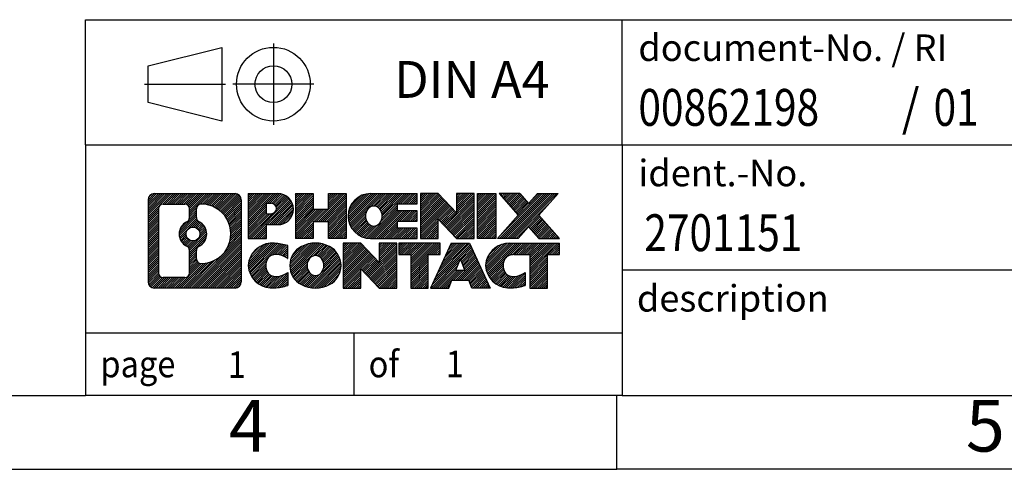
# Model space of a CAD drawing. Units: millimetres. Extents: x -289 to 8, y -6 to 204.
# Drawn here: x -131 to -64, y -6 to 25 of the extents above; entities that cross this region are included whole.
import ezdxf

# ---------------------------------------------------------------- set-up
doc = ezdxf.new("R2010")
doc.units = ezdxf.units.MM
doc.linetypes.add('DOT_CENTER', pattern=[14, 12, -1, 0, -1])
doc.linetypes.add('PHANTOM', pattern=[13, 10, -1, 0, -1, 0, -1])
doc.layers.add('1', color=7, linetype='Continuous')
doc.styles.add('CONVERTER_11', font='txt.shx', dxfattribs={"width": 0.9})
doc.styles.add('CONVERTER_12', font='txt.shx', dxfattribs={"width": 0.81})
doc.styles.add('CONVERTER_14', font='txt.shx', dxfattribs={"width": 0.855})
pattern_1 = [(45, (0, 0), (-0.0707106781186548, 0.0707106781186548), [])]

# ---------------------------------------------------------------- blocks, each defined once
blk = doc.blocks.new('_rahmen', base_point=(3.28218326611604, -5.66050891770395))
at = {"layer": '1', "linetype": 'Continuous'}
h = blk.add_hatch(dxfattribs=at)
h.set_pattern_fill('_USER', color=2, scale=0.1, angle=45, pattern_type=0)
h.set_pattern_definition(pattern_1)
edge = h.paths.add_edge_path()
edge.add_line((-115.7041650525879, 12.62174646689597), (-115.7041650525879, 7.057235697695759))
edge.add_arc((-116.1284096679718, 7.057235697695759), 0.4242446153832873, 270, 360, ccw=False)
edge.add_line((-116.1284096679718, 6.632991082312472), (-121.6017217586886, 6.632991082312472))
edge.add_arc((-121.6017217586886, 7.057235697695759), 0.4242446153828041, 180, 270, ccw=False)
edge.add_line((-122.0259663740714, 7.057235697695759), (-122.0259663740714, 12.62174646689597))
edge.add_arc((-121.6017217586886, 12.62174646689597), 0.4242446153837989, 90, 180, ccw=False)
edge.add_line((-121.6017217586886, 13.04599108227977), (-116.1284096679718, 13.04599108227977))
edge.add_arc((-116.1284096679718, 12.62174646689597), 0.4242446153838983, 0, 90, ccw=False)
edge = h.paths.add_edge_path(flags=16)
edge.add_arc((-118.9821361081711, 10.30286423854047), 0.4709789327785074, 0, 360)
edge = h.paths.add_edge_path(flags=16)
edge.add_arc((-118.4322783954104, 9.193722638572055), 0.3157169230765389, 115.3740086783542, 180)
edge.add_line((-118.7479953184872, 9.193722638572055), (-118.7479953184872, 8.611871231876975))
edge.add_arc((-118.4322783954104, 8.611871231876975), 0.315716923076792, 180, 269.8110329574542)
edge.add_arc((-118.4266622601004, 10.31470617944596), 2.018561131933262, 269.8110329575862, 450.1889670424138)
edge.add_arc((-118.4322783954104, 12.01754112701507), 0.315716923076064, 90.18896704254594, 180)
edge.add_line((-118.7479953184872, 12.01754112701507), (-118.7479953184872, 11.41200583850828))
edge.add_arc((-118.4322783954104, 11.41200583850828), 0.315716923076792, 180, 244.6259913216459)
edge.add_arc((-118.9583210934983, 10.30286423854047), 0.9118481501444637, -64.62599132182362, 64.62599132180742, ccw=False)
edge = h.paths.add_edge_path(flags=16)
edge.add_arc((-121.0078270819421, 7.661263560946068), 0.3157169230756978, 180, 270)
edge.add_line((-121.0078270819421, 7.345546637869362), (-119.5319938209325, 7.345546637869362))
edge.add_arc((-119.5319938209325, 7.661263560946068), 0.3157169230767058, 270, 360)
edge.add_line((-119.2162768978559, 7.661263560946068), (-119.2162768978559, 9.192034492477674))
edge.add_arc((-119.5319938209325, 9.192034492477674), 0.315716923076593, 0, 64.80558935146027)
edge.add_arc((-119.0094093733575, 10.30286423854047), 0.9118975235576159, 115.19441064852921, 244.80558935148701, ccw=False)
edge.add_arc((-119.5319938209325, 11.41369398460266), 0.3157169230761203, 295.1944106485397, 360)
edge.add_line((-119.2162768978559, 11.41369398460266), (-119.2162768978559, 12.01771860366317))
edge.add_arc((-119.5319938209325, 12.01771860366317), 0.315716923076593, 0, 90)
edge.add_line((-119.5319938209325, 12.33343552673937), (-121.0078270819421, 12.33343552673937))
edge.add_arc((-121.0078270819421, 12.01771860366317), 0.3157169230762005, 90, 180)
edge.add_line((-121.3235440050178, 12.01771860366317), (-121.3235440050178, 7.661263560946068))
h = blk.add_hatch(dxfattribs=at)
h.set_pattern_fill('_USER', color=2, scale=0.1, angle=45, pattern_type=0)
h.set_pattern_definition(pattern_1)
edge = h.paths.add_edge_path()
edge.add_line((-115.7041650525879, 12.62174646689597), (-115.7041650525879, 7.057235697695759))
edge.add_arc((-116.1284096679718, 7.057235697695759), 0.4242446153832873, 270, 360, ccw=False)
edge.add_line((-116.1284096679718, 6.632991082312472), (-121.6017217586886, 6.632991082312472))
edge.add_arc((-121.6017217586886, 7.057235697695759), 0.4242446153828041, 180, 270, ccw=False)
edge.add_line((-122.0259663740714, 7.057235697695759), (-122.0259663740714, 12.62174646689597))
edge.add_arc((-121.6017217586886, 12.62174646689597), 0.4242446153837989, 90, 180, ccw=False)
edge.add_line((-121.6017217586886, 13.04599108227977), (-116.1284096679718, 13.04599108227977))
edge.add_arc((-116.1284096679718, 12.62174646689597), 0.4242446153838983, 0, 90, ccw=False)
edge = h.paths.add_edge_path(flags=16)
edge.add_arc((-118.9821361081711, 10.30286423854047), 0.4709789327785074, 0, 360)
edge = h.paths.add_edge_path(flags=16)
edge.add_arc((-118.4322783954104, 9.193722638572055), 0.3157169230765389, 115.3740086783542, 180)
edge.add_line((-118.7479953184872, 9.193722638572055), (-118.7479953184872, 8.611871231876975))
edge.add_arc((-118.4322783954104, 8.611871231876975), 0.315716923076792, 180, 269.8110329574542)
edge.add_arc((-118.4266622601004, 10.31470617944596), 2.018561131933262, 269.8110329575862, 450.1889670424138)
edge.add_arc((-118.4322783954104, 12.01754112701507), 0.315716923076064, 90.18896704254594, 180)
edge.add_line((-118.7479953184872, 12.01754112701507), (-118.7479953184872, 11.41200583850828))
edge.add_arc((-118.4322783954104, 11.41200583850828), 0.315716923076792, 180, 244.6259913216459)
edge.add_arc((-118.9583210934983, 10.30286423854047), 0.9118481501444637, -64.62599132182362, 64.62599132180742, ccw=False)
edge = h.paths.add_edge_path(flags=16)
edge.add_arc((-121.0078270819421, 7.661263560946068), 0.3157169230756978, 180, 270)
edge.add_line((-121.0078270819421, 7.345546637869362), (-119.5319938209325, 7.345546637869362))
edge.add_arc((-119.5319938209325, 7.661263560946068), 0.3157169230767058, 270, 360)
edge.add_line((-119.2162768978559, 7.661263560946068), (-119.2162768978559, 9.192034492477674))
edge.add_arc((-119.5319938209325, 9.192034492477674), 0.315716923076593, 0, 64.80558935146027)
edge.add_arc((-119.0094093733575, 10.30286423854047), 0.9118975235576159, 115.19441064852921, 244.80558935148701, ccw=False)
edge.add_arc((-119.5319938209325, 11.41369398460266), 0.3157169230761203, 295.1944106485397, 360)
edge.add_line((-119.2162768978559, 11.41369398460266), (-119.2162768978559, 12.01771860366317))
edge.add_arc((-119.5319938209325, 12.01771860366317), 0.315716923076593, 0, 90)
edge.add_line((-119.5319938209325, 12.33343552673937), (-121.0078270819421, 12.33343552673937))
edge.add_arc((-121.0078270819421, 12.01771860366317), 0.3157169230762005, 90, 180)
edge.add_line((-121.3235440050178, 12.01771860366317), (-121.3235440050178, 7.661263560946068))
h = blk.add_hatch(dxfattribs=at)
h.set_pattern_fill('_USER', color=2, scale=0.1, angle=45, pattern_type=0)
h.set_pattern_definition(pattern_1)
edge = h.paths.add_edge_path()
edge.add_line((-113.2277759736867, 10.93525979963057), (-113.986543561467, 10.93525979963057))
edge.add_line((-113.986543561467, 10.93525979963057), (-113.986543561467, 9.992181558486763))
edge.add_line((-113.986543561467, 9.992181558486763), (-115.2270479717211, 9.992181558486763))
edge.add_line((-115.2270479717211, 9.992181558486763), (-115.2270479717211, 13.04599108229796))
edge.add_line((-115.2270479717211, 13.04599108229796), (-113.2277759736867, 13.04599108229796))
edge.add_arc((-113.2277759736867, 11.99062544096428), 1.05536564133371, -90, 90, ccw=False)
edge = h.paths.add_edge_path(flags=16)
edge.add_arc((-113.6692484999251, 12.03002141218677), 0.35286382467112, 270, 450)
edge.add_line((-113.6692484999251, 12.38288523685786), (-113.986543561467, 12.38288523685786))
edge.add_line((-113.986543561467, 12.38288523685786), (-113.986543561467, 11.67715758751565))
edge.add_line((-113.986543561467, 11.67715758751565), (-113.6692484999251, 11.67715758751565))
h = blk.add_hatch(dxfattribs=at)
h.set_pattern_fill('_USER', color=2, scale=0.1, angle=45, pattern_type=0)
h.set_pattern_definition(pattern_1)
edge = h.paths.add_edge_path()
edge.add_line((-113.2277759736867, 10.93525979963057), (-113.986543561467, 10.93525979963057))
edge.add_line((-113.986543561467, 10.93525979963057), (-113.986543561467, 9.992181558486763))
edge.add_line((-113.986543561467, 9.992181558486763), (-115.2270479717211, 9.992181558486763))
edge.add_line((-115.2270479717211, 9.992181558486763), (-115.2270479717211, 13.04599108229796))
edge.add_line((-115.2270479717211, 13.04599108229796), (-113.2277759736867, 13.04599108229796))
edge.add_arc((-113.2277759736867, 11.99062544096428), 1.05536564133371, -90, 90, ccw=False)
edge = h.paths.add_edge_path(flags=16)
edge.add_arc((-113.6692484999251, 12.03002141218677), 0.35286382467112, 270, 450)
edge.add_line((-113.6692484999251, 12.38288523685786), (-113.986543561467, 12.38288523685786))
edge.add_line((-113.986543561467, 12.38288523685786), (-113.986543561467, 11.67715758751565))
edge.add_line((-113.986543561467, 11.67715758751565), (-113.6692484999251, 11.67715758751565))
h = blk.add_hatch(dxfattribs=at)
h.set_pattern_fill('_USER', color=2, scale=0.1, angle=45, pattern_type=0)
h.set_pattern_definition(pattern_1)
h.paths.add_polyline_path([(-108.5951205476729, 9.992181558486763), (-109.7879132498393, 9.992181558486763), (-109.7879132498393, 11.12645366733058), (-110.8375708277468, 11.12645366733058), (-110.8375708277468, 9.992181558486763), (-112.0303635299134, 9.992181558486763), (-112.0303635299134, 13.04599108229796), (-110.8375708277468, 13.04599108229796), (-110.8375708277468, 11.97715774896336), (-109.7879132498393, 11.97715774896336), (-109.7879132498393, 13.04599108229796), (-108.5951205476729, 13.04599108229796)])
h = blk.add_hatch(dxfattribs=at)
h.set_pattern_fill('_USER', color=2, scale=0.1, angle=45, pattern_type=0)
h.set_pattern_definition(pattern_1)
h.paths.add_polyline_path([(-108.5951205476729, 9.992181558486763), (-109.7879132498393, 9.992181558486763), (-109.7879132498393, 11.12645366733058), (-110.8375708277468, 11.12645366733058), (-110.8375708277468, 9.992181558486763), (-112.0303635299134, 9.992181558486763), (-112.0303635299134, 13.04599108229796), (-110.8375708277468, 13.04599108229796), (-110.8375708277468, 11.97715774896336), (-109.7879132498393, 11.97715774896336), (-109.7879132498393, 13.04599108229796), (-108.5951205476729, 13.04599108229796)])
h = blk.add_hatch(dxfattribs=at)
h.set_pattern_fill('_USER', color=2, scale=0.1, angle=45, pattern_type=0)
h.set_pattern_definition(pattern_1)
edge = h.paths.add_edge_path()
edge.add_line((-103.7762380309183, 12.34797747685498), (-105.112165857346, 12.34797747685498))
edge.add_line((-105.112165857346, 12.34797747685498), (-105.112165857346, 11.86809312311327))
edge.add_line((-105.112165857346, 11.86809312311327), (-103.7762380309183, 11.86809312311327))
edge.add_line((-103.7762380309183, 11.86809312311327), (-103.7762380309183, 11.17007951767097))
edge.add_line((-103.7762380309183, 11.17007951767097), (-105.112165857346, 11.17007951767097))
edge.add_line((-105.112165857346, 11.17007951767097), (-105.112165857346, 10.69019516392926))
edge.add_line((-105.112165857346, 10.69019516392926), (-103.7762380309183, 10.69019516392926))
edge.add_line((-103.7762380309183, 10.69019516392926), (-103.7762380309183, 9.992181558486763))
edge.add_line((-103.7762380309183, 9.992181558486763), (-106.9265577546993, 9.992181558486763))
edge.add_arc((-106.9265577546993, 11.51908632039208), 1.526904761905879, 90, 270, ccw=False)
edge.add_line((-106.9265577546993, 13.04599108229796), (-103.7762380309183, 13.04599108229796))
edge.add_line((-103.7762380309183, 13.04599108229796), (-103.7762380309183, 12.34797747685498))
edge = h.paths.add_edge_path(flags=16)
edge.add_arc((-106.7102857445341, 11.67581749851256), 0.5179085730135277, 38.12041979714349, 141.8795802028488)
edge.add_arc((-106.5105457081878, 11.51908632039208), 0.7717997786796724, 141.8795802028404, 218.1204197971566)
edge.add_arc((-106.7102857445341, 11.36235514227165), 0.5179085730134372, 218.1204197971511, 321.8795802028566)
edge.add_arc((-106.9100257808803, 11.51908632039208), 0.7717997786796529, 321.879580202844, 398.1204197971589)
h = blk.add_hatch(dxfattribs=at)
h.set_pattern_fill('_USER', color=2, scale=0.1, angle=45, pattern_type=0)
h.set_pattern_definition(pattern_1)
edge = h.paths.add_edge_path()
edge.add_line((-103.7762380309183, 12.34797747685498), (-105.112165857346, 12.34797747685498))
edge.add_line((-105.112165857346, 12.34797747685498), (-105.112165857346, 11.86809312311327))
edge.add_line((-105.112165857346, 11.86809312311327), (-103.7762380309183, 11.86809312311327))
edge.add_line((-103.7762380309183, 11.86809312311327), (-103.7762380309183, 11.17007951767097))
edge.add_line((-103.7762380309183, 11.17007951767097), (-105.112165857346, 11.17007951767097))
edge.add_line((-105.112165857346, 11.17007951767097), (-105.112165857346, 10.69019516392926))
edge.add_line((-105.112165857346, 10.69019516392926), (-103.7762380309183, 10.69019516392926))
edge.add_line((-103.7762380309183, 10.69019516392926), (-103.7762380309183, 9.992181558486763))
edge.add_line((-103.7762380309183, 9.992181558486763), (-106.9265577546993, 9.992181558486763))
edge.add_arc((-106.9265577546993, 11.51908632039208), 1.526904761905879, 90, 270, ccw=False)
edge.add_line((-106.9265577546993, 13.04599108229796), (-103.7762380309183, 13.04599108229796))
edge.add_line((-103.7762380309183, 13.04599108229796), (-103.7762380309183, 12.34797747685498))
edge = h.paths.add_edge_path(flags=16)
edge.add_arc((-106.7102857445341, 11.67581749851256), 0.5179085730135277, 38.12041979714349, 141.8795802028488)
edge.add_arc((-106.5105457081878, 11.51908632039208), 0.7717997786796724, 141.8795802028404, 218.1204197971566)
edge.add_arc((-106.7102857445341, 11.36235514227165), 0.5179085730134372, 218.1204197971511, 321.8795802028566)
edge.add_arc((-106.9100257808803, 11.51908632039208), 0.7717997786796529, 321.879580202844, 398.1204197971589)
h = blk.add_hatch(dxfattribs=at)
h.set_pattern_fill('_USER', color=2, scale=0.1, angle=45, pattern_type=0)
h.set_pattern_definition(pattern_1)
h.paths.add_polyline_path([(-101.1043823780649, 11.73721557209278), (-102.3448867883189, 13.04599108229796), (-103.5376794904854, 13.04599108229796), (-103.5376794904854, 9.992181558486763), (-102.3448867883189, 9.992181558486763), (-102.3448867883189, 11.30095706869146), (-101.1043823780649, 9.992181558486763), (-99.91158967589826, 9.992181558486763), (-99.91158967589826, 13.04599108229796), (-101.1043823780649, 13.04599108229796)])
h = blk.add_hatch(dxfattribs=at)
h.set_pattern_fill('_USER', color=2, scale=0.1, angle=45, pattern_type=0)
h.set_pattern_definition(pattern_1)
h.paths.add_polyline_path([(-101.1043823780649, 11.73721557209278), (-102.3448867883189, 13.04599108229796), (-103.5376794904854, 13.04599108229796), (-103.5376794904854, 9.992181558486763), (-102.3448867883189, 9.992181558486763), (-102.3448867883189, 11.30095706869146), (-101.1043823780649, 9.992181558486763), (-99.91158967589826, 9.992181558486763), (-99.91158967589826, 13.04599108229796), (-101.1043823780649, 13.04599108229796)])
h = blk.add_hatch(dxfattribs=at)
h.set_pattern_fill('_USER', color=2, scale=0.1, angle=45, pattern_type=0)
h.set_pattern_definition(pattern_1)
h.paths.add_polyline_path([(-98.43252672521146, 9.992181558486763), (-99.67303113546436, 9.992181558486763), (-99.67303113546436, 13.04599108229796), (-98.43252672521146, 13.04599108229796)])
h = blk.add_hatch(dxfattribs=at)
h.set_pattern_fill('_USER', color=2, scale=0.1, angle=45, pattern_type=0)
h.set_pattern_definition(pattern_1)
h.paths.add_polyline_path([(-98.43252672521146, 9.992181558486763), (-99.67303113546436, 9.992181558486763), (-99.67303113546436, 13.04599108229796), (-98.43252672521146, 13.04599108229796)])
h = blk.add_hatch(dxfattribs=at)
h.set_pattern_fill('_USER', color=2, scale=0.1, angle=45, pattern_type=0)
h.set_pattern_definition(pattern_1)
h.paths.add_polyline_path([(-94.21004055954066, 13.04599108229796), (-95.51257019030717, 11.57304055226176), (-94.11461714336687, 9.992181558486763), (-95.51734136111517, 9.992181558486763), (-96.21393229918067, 10.77991334378048), (-96.91052323724637, 9.992181558486763), (-98.31324745499458, 9.992181558486763), (-96.91529440805428, 11.57304055226176), (-98.21782403882176, 13.04599108229796), (-96.81509982107247, 13.04599108229796), (-96.21393229918067, 12.36616776074247), (-95.61276477728788, 13.04599108229796)])
h = blk.add_hatch(dxfattribs=at)
h.set_pattern_fill('_USER', color=2, scale=0.1, angle=45, pattern_type=0)
h.set_pattern_definition(pattern_1)
h.paths.add_polyline_path([(-94.21004055954066, 13.04599108229796), (-95.51257019030717, 11.57304055226176), (-94.11461714336687, 9.992181558486763), (-95.51734136111517, 9.992181558486763), (-96.21393229918067, 10.77991334378048), (-96.91052323724637, 9.992181558486763), (-98.31324745499458, 9.992181558486763), (-96.91529440805428, 11.57304055226176), (-98.21782403882176, 13.04599108229796), (-96.81509982107247, 13.04599108229796), (-96.21393229918067, 12.36616776074247), (-95.61276477728788, 13.04599108229796)])
h = blk.add_hatch(dxfattribs=at)
h.set_pattern_fill('_USER', color=2, scale=0.1, angle=45, pattern_type=0)
h.set_pattern_definition(pattern_1)
edge = h.paths.add_edge_path()
edge.add_arc((-113.6022641412485, 8.047105482182857), 1.639695123940508, 84.84185523036186, 164.9381082228866)
edge.add_arc((-114.0213919847113, 8.159895844217758), 1.205656168390958, 164.9381082228766, 195.0618917770947)
edge.add_arc((-113.6022641412485, 8.272686206252573), 1.639695123939401, 195.0618917770894, 275.15814476964)
edge.add_arc((-113.8911202359844, 11.47257678947416), 4.85259686349814, 275.1581447696251, 285.9799912583529)
edge.add_line((-112.5551923188666, 6.807494483673352), (-112.5551923188666, 7.680011490476559))
edge.add_arc((-113.7332473608915, 9.570362209626452), 2.227384008972746, 288.4480761181335, 301.9309089499596, ccw=False)
edge.add_arc((-113.3150796272307, 8.316816433589267), 0.9059297849849192, 246.62772211187098, 288.44807611816015, ccw=False)
edge.add_arc((-113.4715196599327, 7.954824414879269), 0.5115800601948034, 208.5214732576956, 246.62772211182448, ccw=False)
edge.add_arc((-113.0941624018524, 8.159895844217758), 0.941059735333242, 151.4785267422665, 208.5214732577062, ccw=False)
edge.add_arc((-113.4715196599327, 8.364967273556758), 0.5115800601948891, 113.372277888202, 151.4785267423044, ccw=False)
edge.add_arc((-113.3150796272307, 8.002975254846163), 0.9059297849853318, 71.55192388185168, 113.37227788812899, ccw=False)
edge.add_arc((-113.7332473608915, 6.749429478809574), 2.227384008973485, 58.06909105004041, 71.55192388186651, ccw=False)
edge.add_line((-112.5551923188666, 8.639780197959468), (-112.5551923188666, 9.51229720476276))
edge.add_arc((-113.8911202359844, 4.847214898961866), 4.852596863498068, 74.02000874164739, 84.84185523037489)
h = blk.add_hatch(dxfattribs=at)
h.set_pattern_fill('_USER', color=2, scale=0.1, angle=45, pattern_type=0)
h.set_pattern_definition(pattern_1)
edge = h.paths.add_edge_path()
edge.add_arc((-113.6022641412485, 8.047105482182857), 1.639695123940508, 84.84185523036186, 164.9381082228866)
edge.add_arc((-114.0213919847113, 8.159895844217758), 1.205656168390958, 164.9381082228766, 195.0618917770947)
edge.add_arc((-113.6022641412485, 8.272686206252573), 1.639695123939401, 195.0618917770894, 275.15814476964)
edge.add_arc((-113.8911202359844, 11.47257678947416), 4.85259686349814, 275.1581447696251, 285.9799912583529)
edge.add_line((-112.5551923188666, 6.807494483673352), (-112.5551923188666, 7.680011490476559))
edge.add_arc((-113.7332473608915, 9.570362209626452), 2.227384008972746, 288.4480761181335, 301.9309089499596, ccw=False)
edge.add_arc((-113.3150796272307, 8.316816433589267), 0.9059297849849192, 246.62772211187098, 288.44807611816015, ccw=False)
edge.add_arc((-113.4715196599327, 7.954824414879269), 0.5115800601948034, 208.5214732576956, 246.62772211182448, ccw=False)
edge.add_arc((-113.0941624018524, 8.159895844217758), 0.941059735333242, 151.4785267422665, 208.5214732577062, ccw=False)
edge.add_arc((-113.4715196599327, 8.364967273556758), 0.5115800601948891, 113.372277888202, 151.4785267423044, ccw=False)
edge.add_arc((-113.3150796272307, 8.002975254846163), 0.9059297849853318, 71.55192388185168, 113.37227788812899, ccw=False)
edge.add_arc((-113.7332473608915, 6.749429478809574), 2.227384008973485, 58.06909105004041, 71.55192388186651, ccw=False)
edge.add_line((-112.5551923188666, 8.639780197959468), (-112.5551923188666, 9.51229720476276))
edge.add_arc((-113.8911202359844, 4.847214898961866), 4.852596863498068, 74.02000874164739, 84.84185523037489)
h = blk.add_hatch(dxfattribs=at)
h.set_pattern_fill('_USER', color=2, scale=0.1, angle=45, pattern_type=0)
h.set_pattern_definition(pattern_1)
edge = h.paths.add_edge_path()
edge.add_arc((-110.6712332253276, 7.621320833914965), 2.065479772208567, 62.45185182430636, 117.5481481756667)
edge.add_arc((-110.9521731171609, 8.159895844217758), 1.458034083651497, 117.5481481756629, 242.4518518243371)
edge.add_arc((-110.6712332253276, 8.698470854521062), 2.065479772208515, 242.4518518243399, 297.5481481756871)
edge.add_arc((-110.3902933334943, 8.159895844217758), 1.458034083652003, 297.548148175701, 422.451851824299)
edge = h.paths.add_edge_path(flags=16)
edge.add_arc((-110.870973261674, 8.159895844217758), 0.7717997786796724, 321.8795802028404, 398.1204197971546)
edge.add_arc((-110.6712332253276, 8.316627022338267), 0.5179085730132887, 38.120419797148, 141.8795802028598)
edge.add_arc((-110.4714931889815, 8.159895844217758), 0.7717997786794744, 141.8795802028369, 218.120419797168)
edge.add_arc((-110.6712332253276, 8.00316466609776), 0.5179085730137466, 218.1204197971922, 321.8795802028001)
h = blk.add_hatch(dxfattribs=at)
h.set_pattern_fill('_USER', color=2, scale=0.1, angle=45, pattern_type=0)
h.set_pattern_definition(pattern_1)
edge = h.paths.add_edge_path()
edge.add_arc((-110.6712332253276, 7.621320833914965), 2.065479772208567, 62.45185182430636, 117.5481481756667)
edge.add_arc((-110.9521731171609, 8.159895844217758), 1.458034083651497, 117.5481481756629, 242.4518518243371)
edge.add_arc((-110.6712332253276, 8.698470854521062), 2.065479772208515, 242.4518518243399, 297.5481481756871)
edge.add_arc((-110.3902933334943, 8.159895844217758), 1.458034083652003, 297.548148175701, 422.451851824299)
edge = h.paths.add_edge_path(flags=16)
edge.add_arc((-110.870973261674, 8.159895844217758), 0.7717997786796724, 321.8795802028404, 398.1204197971546)
edge.add_arc((-110.6712332253276, 8.316627022338267), 0.5179085730132887, 38.120419797148, 141.8795802028598)
edge.add_arc((-110.4714931889815, 8.159895844217758), 0.7717997786794744, 141.8795802028369, 218.120419797168)
edge.add_arc((-110.6712332253276, 8.00316466609776), 0.5179085730137466, 218.1204197971922, 321.8795802028001)
h = blk.add_hatch(dxfattribs=at)
h.set_pattern_fill('_USER', color=2, scale=0.1, angle=45, pattern_type=0)
h.set_pattern_definition(pattern_1)
h.paths.add_polyline_path([(-106.3528211984846, 8.37802509591846), (-107.5933256087375, 9.686800606123555), (-108.7861183109051, 9.686800606123555), (-108.7861183109051, 6.632991082312472), (-107.5933256087375, 6.632991082312472), (-107.5933256087375, 7.941766592517055), (-106.3528211984846, 6.632991082312472), (-105.1600284963182, 6.632991082312472), (-105.1600284963182, 9.686800606123555), (-106.3528211984846, 9.686800606123555)])
h = blk.add_hatch(dxfattribs=at)
h.set_pattern_fill('_USER', color=2, scale=0.1, angle=45, pattern_type=0)
h.set_pattern_definition(pattern_1)
h.paths.add_polyline_path([(-106.3528211984846, 8.37802509591846), (-107.5933256087375, 9.686800606123555), (-108.7861183109051, 9.686800606123555), (-108.7861183109051, 6.632991082312472), (-107.5933256087375, 6.632991082312472), (-107.5933256087375, 7.941766592517055), (-106.3528211984846, 6.632991082312472), (-105.1600284963182, 6.632991082312472), (-105.1600284963182, 9.686800606123555), (-106.3528211984846, 9.686800606123555)])
h = blk.add_hatch(dxfattribs=at)
h.set_pattern_fill('_USER', color=2, scale=0.1, angle=45, pattern_type=0)
h.set_pattern_definition(pattern_1)
h.paths.add_polyline_path([(-102.2019025949444, 9.686800606123555), (-105.016893372058, 9.686800606123555), (-105.016893372058, 8.901535299999964), (-104.2057943345834, 8.901535299999964), (-104.2057943345834, 6.632991082312472), (-103.0130016324169, 6.632991082312472), (-103.0130016324169, 8.901535299999964), (-102.2019025949444, 8.901535299999964)])
h = blk.add_hatch(dxfattribs=at)
h.set_pattern_fill('_USER', color=2, scale=0.1, angle=45, pattern_type=0)
h.set_pattern_definition(pattern_1)
h.paths.add_polyline_path([(-102.2019025949444, 9.686800606123555), (-105.016893372058, 9.686800606123555), (-105.016893372058, 8.901535299999964), (-104.2057943345834, 8.901535299999964), (-104.2057943345834, 6.632991082312472), (-103.0130016324169, 6.632991082312472), (-103.0130016324169, 8.901535299999964), (-102.2019025949444, 8.901535299999964)])
h = blk.add_hatch(dxfattribs=at)
h.set_pattern_fill('_USER', color=2, scale=0.1, angle=45, pattern_type=0)
h.set_pattern_definition(pattern_1)
h.paths.add_polyline_path([(-100.0634751389974, 6.632991082312472), (-100.2749551924732, 7.173951626530354), (-101.407396769147, 7.173951626530354), (-101.6188768226228, 6.632991082312472), (-102.8593812328758, 6.632991082312472), (-101.4614281859365, 9.686800606123555), (-100.2209237756838, 9.686800606123555), (-98.82297072874346, 6.632991082312472)])
h.paths.add_polyline_path([(-101.141341218002, 7.854514891836956), (-100.8411759808096, 8.622329857823658), (-100.5410107436195, 7.854514891836956)], flags=16)
h = blk.add_hatch(dxfattribs=at)
h.set_pattern_fill('_USER', color=2, scale=0.1, angle=45, pattern_type=0)
h.set_pattern_definition(pattern_1)
h.paths.add_polyline_path([(-100.0634751389974, 6.632991082312472), (-100.2749551924732, 7.173951626530354), (-101.407396769147, 7.173951626530354), (-101.6188768226228, 6.632991082312472), (-102.8593812328758, 6.632991082312472), (-101.4614281859365, 9.686800606123555), (-100.2209237756838, 9.686800606123555), (-98.82297072874346, 6.632991082312472)])
h.paths.add_polyline_path([(-101.141341218002, 7.854514891836956), (-100.8411759808096, 8.622329857823658), (-100.5410107436195, 7.854514891836956)], flags=16)
h = blk.add_hatch(dxfattribs=at)
h.set_pattern_fill('_USER', color=2, scale=0.1, angle=45, pattern_type=0)
h.set_pattern_definition(pattern_1)
edge = h.paths.add_edge_path()
edge.add_line((-94.11461714336687, 8.901535299999964), (-94.92571618084025, 8.901535299999964))
edge.add_line((-94.92571618084025, 8.901535299999964), (-94.92571618084025, 6.632991082312472))
edge.add_line((-94.92571618084025, 6.632991082312472), (-96.11850888300796, 6.632991082312472))
edge.add_line((-96.11850888300796, 6.632991082312472), (-96.11850888300796, 8.901535299999964))
edge.add_line((-96.11850888300796, 8.901535299999964), (-97.22214818257606, 8.901535299999964))
edge.add_arc((-97.22214818257606, 7.94701229317387), 0.9545230068260935, 90, 109.337143219432)
edge.add_arc((-97.36881818067977, 8.364967273556758), 0.5115800601944143, 109.3371432194853, 151.4785267424225)
edge.add_arc((-96.99146092259838, 8.159895844217758), 0.9410597353348924, 151.4785267423624, 208.5214732576695)
edge.add_arc((-97.36881818067977, 7.954824414879269), 0.5115800601960215, 208.5214732576866, 246.6277221118449)
edge.add_arc((-97.21237814797666, 8.316816433589267), 0.9059297849852801, 246.6277221118183, 288.4480761180817)
edge.add_arc((-97.63054588163857, 9.570362209625856), 2.227384008972746, 288.4480761181335, 301.9309089499397)
edge.add_line((-96.45249083961465, 7.680011490476076), (-96.45249083961465, 6.807494483672755))
edge.add_arc((-97.78841875673137, 11.47257678947416), 4.852596863498825, 275.15814476963635, 285.9799912583387, ccw=False)
edge.add_arc((-97.49956266199555, 8.272686206252573), 1.639695123940448, 195.0618917771012, 275.1581447696762, ccw=False)
edge.add_arc((-97.91869050545716, 8.159895844217758), 1.205656168393002, 164.9381082229028, 195.0618917770959, ccw=False)
edge.add_arc((-97.49956266199555, 8.047105482182857), 1.639695123940214, 90, 164.938108222895, ccw=False)
edge.add_line((-97.49956266199555, 9.686800606123072), (-94.11461714336687, 9.686800606123555))
edge.add_line((-94.11461714336687, 9.686800606123555), (-94.11461714336687, 8.901535299999964))
h = blk.add_hatch(dxfattribs=at)
h.set_pattern_fill('_USER', color=2, scale=0.1, angle=45, pattern_type=0)
h.set_pattern_definition(pattern_1)
edge = h.paths.add_edge_path()
edge.add_line((-94.11461714336687, 8.901535299999964), (-94.92571618084025, 8.901535299999964))
edge.add_line((-94.92571618084025, 8.901535299999964), (-94.92571618084025, 6.632991082312472))
edge.add_line((-94.92571618084025, 6.632991082312472), (-96.11850888300796, 6.632991082312472))
edge.add_line((-96.11850888300796, 6.632991082312472), (-96.11850888300796, 8.901535299999964))
edge.add_line((-96.11850888300796, 8.901535299999964), (-97.22214818257606, 8.901535299999964))
edge.add_arc((-97.22214818257606, 7.94701229317387), 0.9545230068260935, 90, 109.337143219432)
edge.add_arc((-97.36881818067977, 8.364967273556758), 0.5115800601944143, 109.3371432194853, 151.4785267424225)
edge.add_arc((-96.99146092259838, 8.159895844217758), 0.9410597353348924, 151.4785267423624, 208.5214732576695)
edge.add_arc((-97.36881818067977, 7.954824414879269), 0.5115800601960215, 208.5214732576866, 246.6277221118449)
edge.add_arc((-97.21237814797666, 8.316816433589267), 0.9059297849852801, 246.6277221118183, 288.4480761180817)
edge.add_arc((-97.63054588163857, 9.570362209625856), 2.227384008972746, 288.4480761181335, 301.9309089499397)
edge.add_line((-96.45249083961465, 7.680011490476076), (-96.45249083961465, 6.807494483672755))
edge.add_arc((-97.78841875673137, 11.47257678947416), 4.852596863498825, 275.15814476963635, 285.9799912583387, ccw=False)
edge.add_arc((-97.49956266199555, 8.272686206252573), 1.639695123940448, 195.0618917771012, 275.1581447696762, ccw=False)
edge.add_arc((-97.91869050545716, 8.159895844217758), 1.205656168393002, 164.9381082229028, 195.0618917770959, ccw=False)
edge.add_arc((-97.49956266199555, 8.047105482182857), 1.639695123940214, 90, 164.938108222895, ccw=False)
edge.add_line((-97.49956266199555, 9.686800606123072), (-94.11461714336687, 9.686800606123555))
edge.add_line((-94.11461714336687, 9.686800606123555), (-94.11461714336687, 8.901535299999964))
at = {"color": 2, "linetype": 'Continuous'}
for p, q in [((-121.6017217586886, 13.04599108227977), (-116.1284096679718, 13.04599108227977)), ((-115.2270479717211, 13.04599108229796), (-115.2270479717211, 9.99218155848676)), ((-115.2270479717211, 13.04599108229796), (-113.2277759736867, 13.04599108229796)), ((-112.0303635299134, 13.04599108229796), (-110.8375708277468, 13.04599108229796)), ((-112.0303635299134, 13.04599108229796), (-112.0303635299134, 9.99218155848676)), ((-110.8375708277468, 13.04599108229796), (-110.8375708277468, 11.97715774896336)), ((-109.7879132498393, 13.04599108229796), (-108.5951205476729, 13.04599108229796)), ((-109.7879132498393, 11.97715774896336), (-109.7879132498393, 13.04599108229796)), ((-108.5951205476729, 13.04599108229796), (-108.5951205476729, 9.99218155848676)), ((-106.9265577546993, 13.04599108229796), (-103.7762380309183, 13.04599108229796)), ((-103.7762380309183, 12.34797747685498), (-103.7762380309183, 13.04599108229796)), ((-103.5376794904854, 13.04599108229796), (-103.5376794904854, 9.99218155848676)), ((-102.3448867883189, 13.04599108229796), (-103.5376794904854, 13.04599108229796)), ((-101.1043823780649, 11.73721557209278), (-102.3448867883189, 13.04599108229796)), ((-101.1043823780649, 13.04599108229796), (-101.1043823780649, 11.73721557209278)), ((-99.91158967589826, 13.04599108229796), (-101.1043823780649, 13.04599108229796)), ((-99.91158967589826, 9.99218155848676), (-99.91158967589826, 13.04599108229796)), ((-99.67303113546436, 13.04599108229796), (-98.43252672521146, 13.04599108229796)), ((-99.67303113546436, 9.99218155848676), (-99.67303113546436, 13.04599108229796)), ((-98.43252672521146, 13.04599108229796), (-98.43252672521146, 9.99218155848676)), ((-96.81509982107247, 13.04599108229796), (-98.21782403882176, 13.04599108229796)), ((-98.21782403882176, 13.04599108229796), (-96.91529440805428, 11.57304055226176)), ((-96.81509982107247, 13.04599108229796), (-96.21393229918067, 12.36616776074247)), ((-96.21393229918067, 12.36616776074247), (-95.61276477728788, 13.04599108229796)), ((-95.61276477728788, 13.04599108229796), (-94.21004055954066, 13.04599108229796)), ((-95.51257019030717, 11.57304055226176), (-94.21004055954066, 13.04599108229796)), ((-122.0259663740714, 12.62174646689597), (-122.0259663740714, 7.05723569769576)), ((-121.0078270819421, 12.33343552673937), (-119.5319938209325, 12.33343552673937)), ((-115.7041650525879, 12.62174646689597), (-115.7041650525879, 7.05723569769576)), ((-113.986543561467, 12.38288523685786), (-113.6692484999251, 12.38288523685786)), ((-113.986543561467, 11.67715758751565), (-113.986543561467, 12.38288523685786)), ((-105.112165857346, 11.86809312311327), (-105.112165857346, 12.34797747685498)), ((-105.112165857346, 12.34797747685498), (-103.7762380309183, 12.34797747685498)), ((-121.3235440050178, 12.01771860366317), (-121.3235440050178, 7.66126356094607)), ((-119.2162768978559, 11.41369398460266), (-119.2162768978559, 12.01771860366317)), ((-118.7479953184872, 11.41200583850828), (-118.7479953184872, 12.01754112701507)), ((-113.986543561467, 11.67715758751565), (-113.6692484999251, 11.67715758751565)), ((-110.8375708277468, 11.97715774896336), (-109.7879132498393, 11.97715774896336)), ((-103.7762380309183, 11.86809312311327), (-105.112165857346, 11.86809312311327)), ((-103.7762380309183, 11.17007951767097), (-103.7762380309183, 11.86809312311327)), ((-98.31324745499458, 9.99218155848676), (-96.91529440805428, 11.57304055226176)), ((-95.51257019030717, 11.57304055226176), (-94.11461714336687, 9.99218155848676)), ((-113.986543561467, 10.93525979963057), (-113.2277759736867, 10.93525979963057)), ((-113.986543561467, 9.99218155848676), (-113.986543561467, 10.93525979963057)), ((-110.8375708277468, 11.12645366733058), (-110.8375708277468, 9.99218155848676)), ((-109.7879132498393, 11.12645366733058), (-110.8375708277468, 11.12645366733058)), ((-109.7879132498393, 9.99218155848676), (-109.7879132498393, 11.12645366733058)), ((-105.112165857346, 11.17007951767097), (-103.7762380309183, 11.17007951767097)), ((-105.112165857346, 10.69019516392926), (-105.112165857346, 11.17007951767097)), ((-103.7762380309183, 10.69019516392926), (-105.112165857346, 10.69019516392926)), ((-103.7762380309183, 9.99218155848676), (-103.7762380309183, 10.69019516392926)), ((-102.3448867883189, 9.99218155848676), (-102.3448867883189, 11.30095706869146)), ((-102.3448867883189, 11.30095706869146), (-101.1043823780649, 9.99218155848676)), ((-96.91052323724637, 9.99218155848676), (-96.21393229918067, 10.77991334378048)), ((-96.21393229918067, 10.77991334378048), (-95.51734136111517, 9.99218155848676)), ((-115.2270479717211, 9.99218155848676), (-113.986543561467, 9.99218155848676)), ((-112.5551923188666, 8.63978019795947), (-112.5551923188666, 9.51229720476276)), ((-110.8375708277468, 9.99218155848676), (-112.0303635299134, 9.99218155848676)), ((-108.5951205476729, 9.99218155848676), (-109.7879132498393, 9.99218155848676)), ((-108.7861183109051, 9.68680060612355), (-108.7861183109051, 6.63299108231247)), ((-107.5933256087375, 9.68680060612355), (-108.7861183109051, 9.68680060612355)), ((-106.3528211984846, 8.37802509591846), (-107.5933256087375, 9.68680060612355)), ((-106.9265577546993, 9.99218155848676), (-103.7762380309183, 9.99218155848676)), ((-105.1600284963182, 9.68680060612355), (-106.3528211984846, 9.68680060612355)), ((-106.3528211984846, 9.68680060612355), (-106.3528211984846, 8.37802509591846)), ((-105.1600284963182, 6.63299108231247), (-105.1600284963182, 9.68680060612355)), ((-102.2019025949444, 9.68680060612355), (-105.016893372058, 9.68680060612355)), ((-105.016893372058, 9.68680060612355), (-105.016893372058, 8.90153529999996)), ((-103.5376794904854, 9.99218155848676), (-102.3448867883189, 9.99218155848676)), ((-101.4614281859365, 9.68680060612355), (-102.8593812328758, 6.63299108231247)), ((-102.2019025949444, 8.90153529999996), (-102.2019025949444, 9.68680060612355)), ((-101.4614281859365, 9.68680060612355), (-100.2209237756838, 9.68680060612355)), ((-101.1043823780649, 9.99218155848676), (-99.91158967589826, 9.99218155848676)), ((-100.2209237756838, 9.68680060612355), (-98.82297072874346, 6.63299108231247)), ((-98.43252672521146, 9.99218155848676), (-99.67303113546436, 9.99218155848676)), ((-96.91052323724637, 9.99218155848676), (-98.31324745499458, 9.99218155848676)), ((-97.49956266199555, 9.68680060612307), (-94.11461714336687, 9.68680060612355)), ((-95.51734136111517, 9.99218155848676), (-94.11461714336687, 9.99218155848676)), ((-94.11461714336687, 8.90153529999996), (-94.11461714336687, 9.68680060612355)), ((-119.2162768978559, 7.66126356094607), (-119.2162768978559, 9.19203449247767)), ((-118.7479953184872, 8.61187123187698), (-118.7479953184872, 9.19372263857205)), ((-105.016893372058, 8.90153529999996), (-104.2057943345834, 8.90153529999996)), ((-104.2057943345834, 8.90153529999996), (-104.2057943345834, 6.63299108231247)), ((-103.0130016324169, 8.90153529999996), (-102.2019025949444, 8.90153529999996)), ((-103.0130016324169, 6.63299108231247), (-103.0130016324169, 8.90153529999996)), ((-97.22214818257606, 8.90153529999996), (-96.11850888300796, 8.90153529999996)), ((-96.11850888300796, 8.90153529999996), (-96.11850888300796, 6.63299108231247)), ((-94.92571618084025, 8.90153529999996), (-94.11461714336687, 8.90153529999996)), ((-94.92571618084025, 6.63299108231247), (-94.92571618084025, 8.90153529999996)), ((-101.141341218002, 7.85451489183696), (-100.8411759808096, 8.62232985782366)), ((-100.5410107436195, 7.85451489183696), (-100.8411759808096, 8.62232985782366)), ((-112.5551923188666, 7.68001149047656), (-112.5551923188666, 6.80749448367335)), ((-107.5933256087375, 6.63299108231247), (-107.5933256087375, 7.94176659251706)), ((-107.5933256087375, 7.94176659251706), (-106.3528211984846, 6.63299108231247)), ((-101.141341218002, 7.85451489183696), (-100.5410107436195, 7.85451489183696)), ((-96.45249083961465, 7.68001149047608), (-96.45249083961465, 6.80749448367276)), ((-119.5319938209325, 7.34554663786936), (-121.0078270819421, 7.34554663786936)), ((-101.6188768226228, 6.63299108231247), (-101.407396769147, 7.17395162653035)), ((-101.407396769147, 7.17395162653035), (-100.2749551924732, 7.17395162653035)), ((-100.0634751389974, 6.63299108231247), (-100.2749551924732, 7.17395162653035)), ((-116.1284096679718, 6.63299108231247), (-121.6017217586886, 6.63299108231247)), ((-108.7861183109051, 6.63299108231247), (-107.5933256087375, 6.63299108231247)), ((-106.3528211984846, 6.63299108231247), (-105.1600284963182, 6.63299108231247)), ((-104.2057943345834, 6.63299108231247), (-103.0130016324169, 6.63299108231247)), ((-102.8593812328758, 6.63299108231247), (-101.6188768226228, 6.63299108231247)), ((-98.82297072874346, 6.63299108231247), (-100.0634751389974, 6.63299108231247)), ((-96.11850888300796, 6.63299108231247), (-94.92571618084025, 6.63299108231247))]:
    blk.add_line(p, q, dxfattribs=at)
blk.add_circle((-118.9821361081711, 10.30286423854047), 0.4709789327785074, dxfattribs=at)
for centre, radius, start, end in [((-121.6017217586886, 12.62174646689597), 0.4242446153837989, 90, 180), ((-116.1284096679718, 12.62174646689597), 0.4242446153838983, 0, 90), ((-113.2277759736867, 11.99062544096428), 1.05536564133371, 270, 90), ((-106.9265577546993, 11.51908632039208), 1.526904761905879, 90, 270), ((-121.0078270819421, 12.01771860366317), 0.3157169230762005, 90, 180), ((-119.5319938209325, 12.01771860366317), 0.315716923076593, 0, 90), ((-118.4322783954104, 12.01754112701507), 0.315716923076064, 90.18896704254594, 180), ((-118.4266622601004, 10.31470617944596), 2.018561131933262, 269.8110329575862, 90.18896704241376), ((-113.6692484999251, 12.03002141218677), 0.35286382467112, 270, 90), ((-106.7102857445341, 11.67581749851256), 0.5179085730135277, 38.12041979714349, 141.8795802028488), ((-119.5319938209325, 11.41369398460266), 0.3157169230761203, 295.1944106485397, 0), ((-118.4322783954104, 11.41200583850828), 0.315716923076792, 180, 244.6259913216459), ((-106.5105457081878, 11.51908632039208), 0.7717997786796724, 141.8795802028404, 218.1204197971566), ((-106.9100257808803, 11.51908632039208), 0.7717997786796529, 321.879580202844, 38.12041979715892), ((-119.0094093733575, 10.30286423854047), 0.9118975235576159, 115.1944106485292, 244.8055893514871), ((-118.9583210934983, 10.30286423854047), 0.9118481501444637, 295.3740086781763, 64.62599132180733), ((-106.7102857445341, 11.36235514227165), 0.5179085730134372, 218.1204197971511, 321.8795802028566), ((-119.5319938209325, 9.19203449247767), 0.315716923076593, 0, 64.80558935146027), ((-118.4322783954104, 9.19372263857205), 0.3157169230765389, 115.3740086783542, 180), ((-113.6022641412485, 8.04710548218286), 1.639695123940508, 84.84185523036186, 164.9381082228866), ((-113.8911202359844, 4.84721489896187), 4.852596863498068, 74.02000874164739, 84.84185523037489), ((-110.9521731171609, 8.15989584421776), 1.458034083651497, 117.5481481756629, 242.4518518243371), ((-110.6712332253276, 7.62132083391497), 2.065479772208567, 62.45185182430636, 117.5481481756667), ((-110.3902933334943, 8.15989584421776), 1.458034083652003, 297.548148175701, 62.45185182429896), ((-97.49956266199555, 8.04710548218286), 1.639695123940214, 90, 164.938108222895), ((-113.4715196599327, 8.36496727355676), 0.5115800601948891, 113.3722778882021, 151.4785267423044), ((-113.3150796272307, 8.00297525484616), 0.9059297849853318, 71.55192388185178, 113.372277888129), ((-113.7332473608915, 6.74942947880957), 2.227384008973485, 58.06909105004041, 71.55192388186653), ((-110.6712332253276, 8.31662702233827), 0.5179085730132887, 38.120419797148, 141.8795802028598), ((-97.36881818067977, 8.36496727355676), 0.5115800601944143, 109.3371432194853, 151.4785267424225), ((-97.22214818257606, 7.94701229317387), 0.9545230068260935, 90, 109.337143219432), ((-118.4322783954104, 8.61187123187698), 0.315716923076792, 180, 269.8110329574542), ((-114.0213919847113, 8.15989584421776), 1.205656168390958, 164.9381082228766, 195.0618917770947), ((-113.0941624018524, 8.15989584421776), 0.941059735333242, 151.4785267422665, 208.5214732577062), ((-110.4714931889815, 8.15989584421776), 0.7717997786794744, 141.8795802028369, 218.120419797168), ((-110.870973261674, 8.15989584421776), 0.7717997786796724, 321.8795802028404, 38.12041979715458), ((-97.91869050545716, 8.15989584421776), 1.205656168393002, 164.9381082229028, 195.0618917770959), ((-96.99146092259838, 8.15989584421776), 0.9410597353348924, 151.4785267423624, 208.5214732576695), ((-121.0078270819421, 7.66126356094607), 0.3157169230756978, 180, 270), ((-119.5319938209325, 7.66126356094607), 0.3157169230767058, 270, 0), ((-113.6022641412485, 8.27268620625257), 1.639695123939401, 195.0618917770894, 275.15814476964), ((-113.4715196599327, 7.95482441487927), 0.5115800601948034, 208.5214732576956, 246.6277221118245), ((-113.3150796272307, 8.31681643358927), 0.9059297849849192, 246.627722111871, 288.4480761181601), ((-113.7332473608915, 9.57036220962645), 2.227384008972746, 288.4480761181335, 301.9309089499596), ((-110.6712332253276, 8.00316466609776), 0.5179085730137466, 218.1204197971922, 321.8795802028001), ((-97.49956266199555, 8.27268620625257), 1.639695123940448, 195.0618917771012, 275.1581447696762), ((-97.36881818067977, 7.95482441487927), 0.5115800601960215, 208.5214732576866, 246.6277221118449), ((-97.21237814797666, 8.31681643358927), 0.9059297849852801, 246.6277221118183, 288.4480761180817), ((-97.63054588163857, 9.57036220962586), 2.227384008972746, 288.4480761181335, 301.9309089499397), ((-121.6017217586886, 7.05723569769576), 0.4242446153828041, 180, 270), ((-116.1284096679718, 7.05723569769576), 0.4242446153832873, 270, 0), ((-113.8911202359844, 11.47257678947416), 4.85259686349814, 275.1581447696251, 285.9799912583529), ((-110.6712332253276, 8.69847085452106), 2.065479772208515, 242.4518518243399, 297.5481481756871), ((-97.78841875673137, 11.47257678947416), 4.852596863498825, 275.1581447696364, 285.9799912583387)]:
    blk.add_arc(centre, radius, start, end, dxfattribs=at)
at = {"layer": '1', "color": 6, "linetype": 'Continuous'}
for p, q in [((-126.262621260634, 24.83949108229616), (3.28218326611773, 24.83949108229616)), ((-126.262621260634, 16.33949108229616), (-89.86262126063406, 16.33949108229616)), ((-89.86262126063406, 16.33949108229616), (3.28218326611773, 16.33949108229616)), ((-140.217816733884, -0.66050891770384), (-126.262621260634, -0.66050891770395)), ((-108.062621260634, -0.66050891770384), (-126.262621260634, -0.66050891770395)), ((-90.21781673388398, -0.66050891770384), (-108.062621260634, -0.66050891770384)), ((-89.86262126063406, -0.66050891770395), (-90.21781673388398, -0.66050891770384)), ((-89.86262126063406, -0.66050891770395), (-40.21781673388398, -0.66050891770384))]:
    blk.add_line(p, q, dxfattribs=at)
at = {"layer": '1', "color": 7, "linetype": 'Continuous'}
for p, q in [((-126.262621260634, 16.33949108229616), (-126.262621260634, 24.83949108229616)), ((-89.86262126063406, 16.33949108229616), (-89.86262126063406, 24.83949108229616)), ((-126.262621260634, 16.33949108229616), (-126.262621260634, 3.58949108229605)), ((-89.86262126063406, 16.33949108229616), (-89.86262126063406, 3.58949108229616)), ((3.28218326611733, 7.83949108229616), (-89.86262126063406, 7.83949108229616)), ((-126.262621260634, 3.58949108229605), (-126.262621260634, -0.66050891770395)), ((-126.262621260634, 3.58949108229605), (-108.062621260634, 3.58949108229616)), ((-108.062621260634, 3.58949108229616), (-89.86262126063406, 3.58949108229616)), ((-108.062621260634, 3.58949108229616), (-108.062621260634, -0.66050891770384)), ((-89.86262126063406, 3.58949108229616), (-89.86262126063406, -0.66050891770395))]:
    blk.add_line(p, q, dxfattribs=at)
at = {"layer": '1', "color": 2, "linetype": 'Continuous'}
for p, q in [((-122.0259663740714, 21.71449108229608), (-117.0259663740714, 22.96449108229608)), ((-117.0259663740714, 22.96449108229608), (-117.0259663740714, 17.96449108229608)), ((-122.0259663740714, 19.21449108229608), (-122.0259663740714, 21.71449108229608)), ((-117.0259663740714, 17.96449108229608), (-122.0259663740714, 19.21449108229608)), ((-90.21781673388398, -5.66050891770395), (-90.21781673388398, -0.66050891770384)), ((-140.217816733884, -5.66050891770395), (-90.21781673388398, -5.66050891770395)), ((-40.21781673388398, -5.66050891770395), (-90.21781673388398, -5.66050891770395))]:
    blk.add_line(p, q, dxfattribs=at)
at = {"layer": '1', "color": 2, "linetype": 'PHANTOM'}
for p, q in [((-113.5259663740714, 23.21449108229608), (-113.5259663740714, 17.71449108229608)), ((-110.7759663740714, 20.46449108229608), (-116.2759663740714, 20.46449108229608))]:
    blk.add_line(p, q, dxfattribs=at)
at = {"layer": '1', "color": 2, "linetype": 'DOT_CENTER'}
blk.add_line((-122.2759663740714, 20.46449108229608), (-116.7759663740714, 20.46449108229608), dxfattribs=at)
at = {"layer": '1', "color": 2, "linetype": 'Continuous'}
for radius in [2.5, 1.249999999999901]:
    blk.add_circle((-113.5259663740714, 20.46449108229608), radius, dxfattribs=at)
at = {"layer": '1', "color": 7}
for s, style, width, p in [('00862198', 'CONVERTER_12', 0.81, (-88.76262126063398, 17.63949108229606)), ('/', 'CONVERTER_11', 0.9, (-70.88907353862018, 17.63949108229606)), ('01', 'CONVERTER_12', 0.81, (-68.73270904157818, 17.63949108229606)), ('2701151', 'CONVERTER_12', 0.81, (-88.36262126063426, 9.13949108229606))]:
    blk.add_text(s, height=2.5, dxfattribs=dict(at, style=style, width=width)).set_placement(p)
at = {"layer": '1', "color": 2, "style": 'CONVERTER_11', "width": 0.9}
for s, p in [('1', (-116.616356290292, 0.54024242849415)), ('of', (-107.0626212606342, 0.58047386730455)), ('1', (-101.8273124508205, 0.58949108229605)), ('page', (-125.262621260634, 0.58047386730449))]:
    blk.add_text(s, height=1.8, dxfattribs=at).set_placement(p)
at = {"layer": '1', "color": 2, "char_height": 1.8, "attachment_point": 1}
for s, insert, line_spacing_factor, style in [('document-No. / RI', (-88.76262126063398, 23.83949108229616), 1.32052821128451, 'CONVERTER_14'), ('ident.-No.', (-88.76262126063398, 15.33949108229616), 1.20048019207683, 'CONVERTER_11'), ('description', (-88.86262126063406, 6.83949108229616), 1.20048019207683, 'CONVERTER_11')]:
    blk.add_mtext(s, dxfattribs=dict(at, insert=insert, line_spacing_factor=line_spacing_factor, style=style))
at = {"layer": '1', "color": 3, "insert": (-100.0626212606341, 20.46449108229616), "char_height": 2.5, "attachment_point": 5, "line_spacing_factor": 1.20048019207683, "style": 'CONVERTER_11'}
blk.add_mtext('DIN A4', dxfattribs=at)
at = {"layer": '1', "color": 7, "char_height": 3.5, "attachment_point": 5, "line_spacing_factor": 1.20048019207683, "style": 'CONVERTER_11'}
for s, insert in [('4', (-115.2178167338841, -3.16050891770395)), ('5', (-65.21781673388398, -3.16050891770395))]:
    blk.add_mtext(s, dxfattribs=dict(at, insert=insert))
blk = doc.blocks.new('A4I_CS', base_point=(3.28218326611604, -5.66050891770395))
at = {"layer": '1'}
blk.add_blockref('_rahmen', (3.28218326611604, -5.66050891770395), dxfattribs=at)
blk = doc.blocks.new('1')
blk.add_blockref('A4I_CS', (3.28218326611604, -5.66050891770395))

msp = doc.modelspace()

# ---------------------------------------------------------------- block references
at = {"layer": '1'}
msp.add_blockref('1', (0, 0), dxfattribs=at)

doc.saveas('drawing.dxf')
